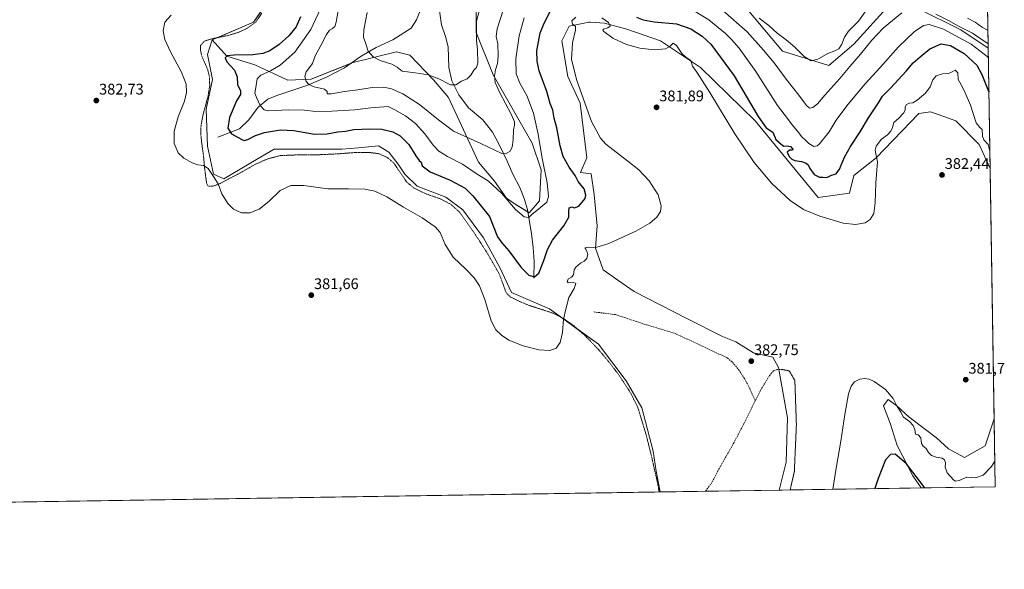
# Model space of a CAD drawing. Units: metres. Extents: x 607986 to 611457, y 4694568 to 4696935.
# Drawn here: x 610815 to 611457, y 4694568 to 4694926 of the extents above; entities that cross this region are included whole.
import ezdxf
from ezdxf.enums import TextEntityAlignment as Align

# ---------------------------------------------------------------- set-up
doc = ezdxf.new("R2010")
doc.units = ezdxf.units.M
doc.header["$MEASUREMENT"] = 0
for name, pattern in [('TRAZOS', [0.75, 0.5, -0.25]), ('TRAZOS2', [0.375, 0.25, -0.125]), ('TRAZOSX2', [1.5, 1, -0.5])]:
    doc.linetypes.add(name, pattern=pattern)
for name, color, linetype, lineweight in [('Alambrada', 19, 'TRAZOS', 0), ('Carátula', 7, 'Continuous', 5), ('Comarca CxS', 133, 'Continuous', 0), ('Comunidad Autónoma CxS', 142, 'Continuous', 0), ('Corriente natural lineal', 142, 'Continuous', 13), ('Cultivos herbáceos CxS', 92, 'Continuous', 0), ('Curva de nivel maestra', 36, 'Continuous', 30), ('Curva de nivel normal', 36, 'Continuous', 0), ('Matorral', 135, 'Continuous', 0), ('Matorral CxS', 135, 'Continuous', 0), ('Municipio CxS', 142, 'Continuous', 0), ('Provincia CxS', 1, 'Continuous', 0), ('Punto de cota en terreno', 7, 'Continuous', 0), ('Rótulo de punto de cota en terreno', 19, 'Continuous', 0), ('Senda', 19, 'TRAZOSX2', 0), ('Senda virtual', 19, 'TRAZOS2', 0)]:
    doc.layers.add(name, color=color, linetype=linetype, lineweight=lineweight)
doc.styles.add('Arial', font='txt', dxfattribs={"height": 0.2})

# ---------------------------------------------------------------- blocks, each defined once
blk = doc.blocks.new('*U152')
at = {"layer": 'Matorral CxS', "color": 135, "linetype": 'Continuous', "lineweight": 0}
for points in [[(611286.77, 4694935.97, 359.99), (611312.33, 4694905.76, 361.85), (611342.53, 4694896.47, 361.48), (611358.8, 4694910.41, 362.41), (611382.03, 4694935.96, 362.03), (611400.62, 4694933.64, 365.77), (611428.5, 4694919.7, 365.95), (611446.48, 4694907.71, 366.32), (611447.73, 4694829.34, 380.59), (611440.62, 4694845, 381.13), (611425.22, 4694860.4, 382.34), (611417.47, 4694863.14, 381.68), (611408.86, 4694866.18, 381.39), (611401.17, 4694865.22, 381.06), (611373.26, 4694836.34, 379.75), (611358.83, 4694824.79, 377.76), (611355.94, 4694813.24, 377.8), (611335.56, 4694810.51, 377.96), (611294.47, 4694860.27, 375.96), (611258.76, 4694895.06, 379.45), (611232.78, 4694912.39, 379.22), (611210.65, 4694920.09, 378.34), (611196.21, 4694923.94, 380.41), (611186.97, 4694924.64, 380.34), (611186.59, 4694924.67, 380.33), (611186.27, 4694924.6, 380.32), (611186.02, 4694924.55, 380.32), (611181.91, 4694923.74, 380.21), (611173.12, 4694922.02, 379.73), (611168.31, 4694912.39, 379.53), (611172.16, 4694889.29, 379.73), (611180.22, 4694871.89, 379.76), (611184.67, 4694836.34, 378.23), (611180.59, 4694826.73, 376.15), (611187.55, 4694825.75, 376.98), (611189.48, 4694812.28, 375.91), (611191.4, 4694792.06, 378.63), (611190.37, 4694777.44, 379.95), (611195.25, 4694763.18, 380.79), (611204.94, 4694756.58, 381.45), (611215.52, 4694749.22, 382.13), (611249.94, 4694731.48, 382.27), (611273.19, 4694719.86, 382.25), (611281.91, 4694716.38, 382.22), (611293.39, 4694709.27, 382.24), (611305.9, 4694706.38, 382.1), (611309.75, 4694699.64, 382.12), (611315.52, 4694666.91, 381.9), (611314.56, 4694638.03, 382.01), (611310.14, 4694619.78, 382.16), (611232.58, 4694618.56, 382.53), (611229.89, 4694632.02, 382.45), (611227.88, 4694645.15, 382.44), (611220.57, 4694673.38, 382.22), (611210.34, 4694690.9, 382.12), (611192.36, 4694714.81, 381.61), (611160.35, 4694737.79, 378.79), (611135.59, 4694748.5, 377.87), (611127.89, 4694764.87, 378.13), (611117.31, 4694784.12, 377.7), (611103.84, 4694802.41, 378.25), (611092.78, 4694810.73, 378.23), (611074.01, 4694817.81, 378.7), (611065.9, 4694825.65, 378.05), (611061.67, 4694832.16, 379.26), (611055.57, 4694840, 378.57), (611048.7, 4694844.06, 377.96), (611035.75, 4694842.87, 378.02), (611024.94, 4694841.88, 378.02), (610997.99, 4694841.88, 377.89), (610980.67, 4694841.88, 378.28), (610970.39, 4694835.83, 378.17), (610947.96, 4694822.63, 379.2), (610941.22, 4694825.52, 379.73), (610937.37, 4694843.81, 378.24), (610936.41, 4694867.87, 378.73), (610940.63, 4694887.25, 378.23), (610937.37, 4694903.49, 377.11), (610940.26, 4694913.12, 377.98), (610949.88, 4694902.53, 375.11), (610968.17, 4694896.75, 372.14), (610989.65, 4694886.81, 366.37), (611004.96, 4694887.55, 364.43), (611031.44, 4694898.07, 361.28), (611060.54, 4694905.41, 358.7), (611069.19, 4694903.11, 358.57), (611084.6, 4694887.12, 360.22), (611094.36, 4694875.52, 361.14), (611113.94, 4694833.51, 367.94), (611124.34, 4694821.07, 369.12), (611132.25, 4694809.98, 369.79), (611137.85, 4694806.02, 369.48), (611147.14, 4694800.48, 369.5), (611153.87, 4694808.19, 369.28), (611154.84, 4694828.4, 368.87), (611149.06, 4694845.73, 367.8), (611123.53, 4694890.4, 364.29), (611112.5, 4694917.93, 359.77), (611112.5, 4694949.7, 357.7), (611114.43, 4694972.8, 356.59), (611116.35, 4694990.13, 352.72), (611127.9, 4695005.53, 350.08), (611150.03, 4695005.53, 350.24), (611161.57, 4695004.57, 350.87), (611180.82, 4695001.68, 353.26), (611195.25, 4694993.98, 354.93), (611213.53, 4694988.2, 354.63), (611240.31, 4694975.46, 357.32), (611251.93, 4694959.2, 361.37), (611286.77, 4694935.97, 359.99)], [(611420.41, 4694646.7, 380.73), (611430.99, 4694640.92, 380.89), (611444.46, 4694648.62, 380.85), (611450.33, 4694666.24, 381.05), (611451.04, 4694621.99, 378.31), (611402.69, 4694621.23, 373.97), (611397.29, 4694628.99, 374.19), (611387.11, 4694648.89, 375.74), (611382.62, 4694662.63, 377.35), (611378.07, 4694674.61, 378.64), (611379.23, 4694676.17, 379.04), (611381.18, 4694678.77, 379.71), (611386.73, 4694674.61, 379.99), (611394.91, 4694667.36, 380.13), (611405.43, 4694659.29, 380.4), (611412.64, 4694653.78, 380.57), (611420.41, 4694646.7, 380.73)]]:
    blk.add_polyline3d(points, close=True, dxfattribs=at)
blk = doc.blocks.new('*U155')
at = {"layer": 'Cultivos herbáceos CxS', "color": 92, "linetype": 'Continuous', "lineweight": 0}
blk.add_polyline3d([(610978.75, 4694941.03, 379.08), (610967.2, 4694924.67, 379.57), (610940.26, 4694913.12, 377.98), (610937.37, 4694903.49, 377.11), (610940.63, 4694887.25, 378.23), (610936.41, 4694867.87, 378.73), (610937.37, 4694843.81, 378.24), (610941.22, 4694825.52, 379.73), (610947.96, 4694822.63, 379.2), (610970.39, 4694835.83, 378.17), (610980.67, 4694841.88, 378.28), (610997.99, 4694841.88, 377.89), (611024.94, 4694841.88, 378.02), (611035.75, 4694842.87, 378.02), (611048.7, 4694844.06, 377.96), (611055.57, 4694840, 378.57), (611061.67, 4694832.16, 379.26), (611065.9, 4694825.65, 378.05), (611074.01, 4694817.81, 378.7), (611092.78, 4694810.73, 378.23), (611103.84, 4694802.41, 378.25), (611117.31, 4694784.12, 377.7), (611127.89, 4694764.87, 378.13), (611135.59, 4694748.5, 377.87), (611160.35, 4694737.79, 378.79), (611192.36, 4694714.81, 381.61), (611210.34, 4694690.9, 382.12), (611220.57, 4694673.38, 382.22), (611227.88, 4694645.15, 382.44), (611229.89, 4694632.02, 382.45), (611232.58, 4694618.56, 382.53), (608021.68, 4694568.18, 372.13)], dxfattribs=at)
blk.add_polyline3d([(611294.47, 4694860.27, 375.96), (611335.56, 4694810.51, 377.96), (611355.94, 4694813.24, 377.8), (611358.83, 4694824.79, 377.76), (611373.26, 4694836.34, 379.75), (611401.17, 4694865.22, 381.06), (611408.86, 4694866.18, 381.39), (611417.47, 4694863.14, 381.68), (611425.22, 4694860.4, 382.34), (611440.62, 4694845, 381.13), (611447.73, 4694829.34, 380.59), (611450.33, 4694666.24, 381.05), (611444.46, 4694648.62, 380.85), (611430.99, 4694640.92, 380.89), (611420.41, 4694646.7, 380.73), (611412.64, 4694653.78, 380.57), (611405.43, 4694659.29, 380.4), (611394.91, 4694667.36, 380.13), (611386.73, 4694674.61, 379.99), (611381.18, 4694678.77, 379.71), (611379.23, 4694676.17, 379.04), (611378.07, 4694674.61, 378.64), (611382.62, 4694662.63, 377.35), (611387.11, 4694648.89, 375.74), (611397.29, 4694628.99, 374.19), (611402.69, 4694621.23, 373.97), (611310.14, 4694619.78, 382.16), (611314.56, 4694638.03, 382.01), (611315.52, 4694666.91, 381.9), (611309.75, 4694699.64, 382.12), (611305.9, 4694706.38, 382.1), (611293.39, 4694709.27, 382.24), (611281.91, 4694716.38, 382.22), (611273.19, 4694719.86, 382.25), (611249.94, 4694731.48, 382.27), (611215.52, 4694749.22, 382.13), (611204.94, 4694756.58, 381.45), (611195.25, 4694763.18, 380.79), (611190.37, 4694777.44, 379.95), (611191.4, 4694792.06, 378.63), (611189.48, 4694812.28, 375.91), (611187.55, 4694825.75, 376.98), (611180.59, 4694826.73, 376.15), (611184.67, 4694836.34, 378.23), (611180.22, 4694871.89, 379.76), (611172.16, 4694889.29, 379.73), (611168.31, 4694912.39, 379.53), (611173.12, 4694922.02, 379.73), (611181.91, 4694923.74, 380.21), (611186.02, 4694924.55, 380.32), (611186.27, 4694924.6, 380.32), (611186.59, 4694924.67, 380.33), (611186.97, 4694924.64, 380.34), (611196.21, 4694923.94, 380.41), (611210.65, 4694920.09, 378.34), (611232.78, 4694912.39, 379.22), (611258.76, 4694895.06, 379.45), (611294.47, 4694860.27, 375.96)], close=True, dxfattribs=at)
blk = doc.blocks.new('*U164')
at = {"layer": 'Curva de nivel normal', "color": 36, "linetype": 'Continuous', "lineweight": 0}
for points in [[(610913.68, 4694929.3, 380), (610909.53, 4694924.74, 380), (610908.4, 4694919.02, 380), (610909.45, 4694913.41, 380), (610913.17, 4694905.25, 380), (610920.37, 4694892.15, 380), (610923.25, 4694884.36, 380), (610923.52, 4694878.8, 380), (610922.16, 4694873.28, 380), (610918.09, 4694863.02, 380), (610915.45, 4694853.71, 380), (610915.47, 4694845.49, 380), (610918.14, 4694839.48, 380), (610921.9, 4694836.02, 380), (610927.26, 4694832.99, 380), (610931.06, 4694831.59, 380), (610934.68, 4694831.2, 380), (610937.69, 4694829.37, 380), (610941.09, 4694824.12, 380), (610944.12, 4694819.24, 380), (610946.64, 4694812.87, 380), (610950.52, 4694806.4, 380), (610954.29, 4694802.76, 380), (610959.34, 4694800.53, 380), (610964.98, 4694800.52, 380), (610970.91, 4694802.9, 380), (610977.24, 4694807.91, 380), (610984.72, 4694814.88, 380), (610991.65, 4694818.13, 380), (611000.02, 4694818.14, 380), (611015.68, 4694816.13, 380), (611029.22, 4694816.07, 380), (611039.84, 4694815.86, 380), (611046.41, 4694814.47, 380), (611054.27, 4694810.9, 380), (611065.12, 4694804.16, 380), (611077.34, 4694797.24, 380), (611085.83, 4694791.2, 380), (611088.9, 4694787.69, 380), (611092.29, 4694779.73, 380), (611097.4, 4694771.53, 380), (611105.92, 4694763.42, 380), (611111.11, 4694758.08, 380), (611114.55, 4694752.84, 380), (611118.14, 4694743.95, 380), (611122.34, 4694730.07, 380), (611125.22, 4694724.25, 380), (611128.9, 4694720.66, 380), (611133.88, 4694717.41, 380), (611143.03, 4694713.81, 380), (611153.3, 4694711.24, 380), (611160.42, 4694710.76, 380), (611164.67, 4694712.17, 380), (611167.31, 4694716.03, 380), (611168.69, 4694722.39, 380), (611169.33, 4694731.05, 380), (611170.87, 4694737.74, 380), (611173.02, 4694745.28, 380), (611176.42, 4694751.2, 380), (611177.58, 4694754.35, 380), (611176, 4694755.12, 380), (611172.52, 4694754.88, 380), (611171.73, 4694755.83, 380), (611172.8, 4694757.46, 380), (611174.74, 4694758.45, 380), (611176.01, 4694760.13, 380), (611176.37, 4694763.19, 380), (611177.46, 4694765.09, 380), (611180.57, 4694767.64, 380), (611182.9, 4694768.83, 380), (611184.7, 4694770.7, 380), (611185.36, 4694773.41, 380), (611184.59, 4694775.24, 380), (611183.93, 4694776.72, 380), (611183.43, 4694777.68, 380), (611185.51, 4694778.15, 380), (611190.52, 4694777.77, 380), (611199.01, 4694780.37, 380), (611216.68, 4694788.54, 380), (611225.82, 4694793.69, 380), (611230.27, 4694797.63, 380), (611232.62, 4694801.2, 380), (611233.14, 4694805.01, 380), (611231.16, 4694812.12, 380), (611225.28, 4694821.24, 380), (611218.66, 4694828.38, 380), (611211.4, 4694834.16, 380), (611197.14, 4694845.16, 380), (611193.56, 4694849, 380), (611187.79, 4694859.89, 380), (611178.08, 4694886.68, 380), (611174.58, 4694900.28, 380), (611175.25, 4694911.18, 380), (611177.33, 4694919.34, 380), (611177.21, 4694921.77, 380), (611175.21, 4694923.37, 380), (611174.78, 4694925.61, 380), (611177.54, 4694927.88, 380)], [(611194.43, 4694927.56, 380), (611198.87, 4694924.47, 380), (611199.76, 4694921.99, 380), (611198.42, 4694920.87, 380), (611195.52, 4694920.11, 380), (611195.06, 4694919.4, 380), (611195.75, 4694918.61, 380), (611201.71, 4694914.18, 380), (611210.62, 4694910.12, 380), (611219.23, 4694907.77, 380), (611228.57, 4694906.72, 380), (611235.9, 4694907.37, 380), (611238.9, 4694909.04, 380), (611240.9, 4694911, 380), (611243.23, 4694909.46, 380), (611246.57, 4694904.32, 380), (611249.3, 4694901.8, 380), (611252.53, 4694899.65, 380), (611253.53, 4694896.09, 380), (611256.41, 4694892.15, 380), (611264.94, 4694878.77, 380), (611281.08, 4694851.99, 380), (611293.8, 4694833.2, 380), (611305.3, 4694819.53, 380), (611317.34, 4694808.4, 380), (611326, 4694802.58, 380), (611336.57, 4694798.19, 380), (611351.85, 4694793.76, 380), (611359.94, 4694792.74, 380), (611366.14, 4694793.82, 380), (611369.52, 4694796.02, 380), (611371.74, 4694800.02, 380), (611372.74, 4694807.01, 380), (611373.2, 4694819.97, 380), (611374.29, 4694833.55, 380), (611373.19, 4694838.78, 380), (611372.68, 4694841.31, 380), (611373.26, 4694843.8, 380), (611376.9, 4694848.48, 380), (611380.69, 4694851.33, 380), (611382.98, 4694853.69, 380), (611384.06, 4694856.02, 380), (611384.97, 4694859.36, 380), (611388.16, 4694862.02, 380), (611391.26, 4694865.26, 380), (611392.15, 4694867.28, 380), (611392.18, 4694869.49, 380), (611393.13, 4694871, 380), (611395.12, 4694871.79, 380), (611397.17, 4694871.99, 380), (611400.11, 4694873.82, 380), (611402.83, 4694876.32, 380), (611405.43, 4694878.31, 380), (611408.51, 4694882.55, 380), (611410.3, 4694887.16, 380), (611412.42, 4694889.63, 380), (611416.5, 4694891.01, 380), (611420.42, 4694891.2, 380), (611422.57, 4694892, 380), (611424.86, 4694893.41, 380), (611426.59, 4694891.62, 380), (611426.92, 4694887.4, 380), (611429.74, 4694882.35, 380), (611431.44, 4694878.64, 380), (611434.86, 4694870.52, 380), (611438.56, 4694859.16, 380), (611440.92, 4694855.96, 380), (611442.56, 4694854.71, 380), (611442.62, 4694850.44, 380), (611443.52, 4694848.03, 380), (611446.47, 4694845, 380), (611447.55, 4694840.67, 380)], [(611450.78, 4694638.59, 380), (611448.58, 4694635.08, 380), (611443.16, 4694629.5, 380), (611438.18, 4694627.8, 380), (611432.39, 4694628.13, 380), (611427.39, 4694625.96, 380), (611425.15, 4694625.65, 380), (611423.93, 4694626.34, 380), (611419.55, 4694631.02, 380), (611418.32, 4694634.82, 380), (611418.48, 4694637.57, 380), (611417.84, 4694639.52, 380), (611416.29, 4694640.55, 380), (611412.57, 4694641.19, 380), (611409.52, 4694642.32, 380), (611407.46, 4694644.26, 380), (611406.05, 4694646.85, 380), (611403.89, 4694648.4, 380), (611402.84, 4694650.23, 380), (611402.52, 4694653.79, 380), (611400.84, 4694655.71, 380), (611398.96, 4694656.17, 380), (611398.57, 4694659.23, 380), (611397.57, 4694661.8, 380), (611395.14, 4694664.46, 380), (611391.26, 4694667.39, 380), (611389.42, 4694670.55, 380), (611387.13, 4694674.26, 380), (611384.4, 4694679.53, 380), (611379.44, 4694685.22, 380), (611372.12, 4694690.57, 380), (611368.74, 4694692.16, 380), (611365.92, 4694692.58, 380), (611362.74, 4694692.14, 380), (611359.23, 4694690.29, 380), (611357, 4694687.58, 380), (611355.29, 4694682.43, 380), (611352.95, 4694669.13, 380), (611350.37, 4694651.7, 380), (611347.17, 4694634.03, 380), (611345.06, 4694620.33, 380)]]:
    blk.add_polyline3d(points, dxfattribs=at)
blk = doc.blocks.new('*U167')
at = {"layer": 'Curva de nivel normal', "color": 36, "linetype": 'Continuous', "lineweight": 0}
for points in [[(611446.44, 4694910.48, 365), (611436.11, 4694917.4, 365), (611427.12, 4694922.03, 365), (611420.52, 4694925.63, 365), (611412.16, 4694929.94, 365)], [(611390, 4694930.68, 365), (611377.94, 4694920.73, 365), (611370.44, 4694912.94, 365), (611363.05, 4694903.71, 365), (611356.23, 4694895.84, 365), (611349.67, 4694887.93, 365), (611339.97, 4694877.14, 365), (611334.99, 4694871.38, 365), (611331.99, 4694869, 365), (611329.88, 4694868.67, 365), (611327.92, 4694870.38, 365), (611322.98, 4694877.1, 365), (611314.65, 4694887.44, 365), (611306.73, 4694898.19, 365), (611299.88, 4694906.34, 365), (611289.16, 4694918.43, 365), (611273.28, 4694932.36, 365)], [(611130.22, 4694933.07, 365), (611126.15, 4694920.22, 365), (611125.55, 4694915.39, 365), (611126.58, 4694910.62, 365), (611126.87, 4694902.67, 365), (611126.36, 4694897.66, 365), (611125.09, 4694893.57, 365), (611124.5, 4694889.62, 365), (611124.88, 4694885.42, 365), (611127.87, 4694878.66, 365), (611135.34, 4694864.7, 365), (611137.44, 4694859.71, 365), (611137.46, 4694857.65, 365), (611136.83, 4694854.5, 365), (611136.61, 4694848.07, 365), (611135.99, 4694843.24, 365), (611134.43, 4694840.33, 365), (611131.71, 4694838.87, 365), (611129.2, 4694839.14, 365), (611115.5, 4694845.54, 365), (611097.8, 4694853.59, 365), (611087.89, 4694861.01, 365), (611075.57, 4694871.03, 365), (611064.59, 4694878.04, 365), (611057.35, 4694881.26, 365), (611052.22, 4694882.29, 365), (611044.57, 4694882.08, 365), (611035.23, 4694880.57, 365), (611026.53, 4694879.45, 365), (611018.06, 4694877.87, 365), (611015.23, 4694877.98, 365), (611015.39, 4694879.53, 365), (611013.53, 4694880.89, 365), (611006.9, 4694882.52, 365), (611003.29, 4694883.95, 365), (611001.68, 4694886.05, 365), (611000.64, 4694889.31, 365), (611001.65, 4694892.24, 365), (611005.85, 4694897.69, 365), (611007.46, 4694902.79, 365), (611011.22, 4694909.52, 365), (611014.88, 4694916.69, 365), (611016.8, 4694919.48, 365), (611018.76, 4694920.54, 365), (611020.2, 4694921.82, 365), (611021.21, 4694924.69, 365), (611022.56, 4694932.02, 365)]]:
    blk.add_polyline3d(points, dxfattribs=at)
blk = doc.blocks.new('*U169')
at = {"layer": 'Curva de nivel maestra', "color": 36, "linetype": 'Continuous', "lineweight": 30}
for points in [[(610997.96, 4694928.02, 375), (610995.06, 4694921.69, 375), (610990.24, 4694915.69, 375), (610983.92, 4694910.02, 375), (610978, 4694906.08, 375), (610973.26, 4694904.15, 375), (610966.87, 4694903.34, 375), (610954.71, 4694903.08, 375), (610950.1, 4694902.62, 375), (610948.78, 4694901.52, 375), (610949.96, 4694898.81, 375), (610954.82, 4694893.27, 375), (610956.54, 4694889.08, 375), (610956.92, 4694884, 375), (610958.84, 4694880.02, 375), (610958.8, 4694877.61, 375), (610956.2, 4694873.3, 375), (610951.52, 4694862.55, 375), (610950.55, 4694855.66, 375), (610952.96, 4694852, 375), (610959.7, 4694848.16, 375), (610961.24, 4694847.66, 375), (610963.58, 4694848.16, 375), (610968.58, 4694850.89, 375), (610974.46, 4694852.75, 375), (610984.92, 4694854.51, 375), (610993.67, 4694854.02, 375), (611007.07, 4694851.78, 375), (611015.36, 4694851.88, 375), (611022.27, 4694853.13, 375), (611027.24, 4694853.71, 375), (611032.72, 4694854.81, 375), (611037.82, 4694854.86, 375), (611043.22, 4694855.25, 375), (611050.86, 4694854.88, 375), (611058.15, 4694853.25, 375), (611062.86, 4694850.58, 375), (611068.5, 4694844.96, 375), (611073.13, 4694837.59, 375), (611075.37, 4694834.5, 375), (611076.6, 4694833.39, 375), (611077.24, 4694831.03, 375), (611082.53, 4694827.09, 375), (611095.46, 4694821.65, 375), (611105.39, 4694816.41, 375), (611110.35, 4694811.54, 375), (611121.22, 4694798.01, 375), (611126.46, 4694784.69, 375), (611129.22, 4694780.86, 375), (611133.88, 4694775.74, 375), (611141.87, 4694764.77, 375), (611146.81, 4694759.92, 375), (611150.54, 4694758.81, 375), (611153.26, 4694761.11, 375), (611156.65, 4694769.33, 375), (611158.92, 4694776.56, 375), (611162.23, 4694782.53, 375), (611169.68, 4694791.95, 375), (611173.01, 4694797.58, 375), (611172.92, 4694801.3, 375), (611173.21, 4694803.64, 375), (611174.84, 4694804.35, 375), (611176.67, 4694803.68, 375), (611179.49, 4694804.79, 375), (611183.6, 4694809.86, 375), (611184.02, 4694811.98, 375), (611182.94, 4694816.09, 375), (611179.06, 4694820.85, 375), (611176.98, 4694824.77, 375), (611173.14, 4694830.26, 375), (611169.26, 4694837.05, 375), (611167.22, 4694843.99, 375), (611165.04, 4694855.77, 375), (611163.24, 4694862.03, 375), (611162.51, 4694867.3, 375), (611160.74, 4694871.76, 375), (611158.46, 4694879.52, 375), (611153.49, 4694892.85, 375), (611152.19, 4694899.32, 375), (611152.06, 4694905.94, 375), (611154.29, 4694917.78, 375), (611156.94, 4694924.36, 375), (611161.08, 4694932.46, 375)], [(611217.06, 4694927.81, 375), (611221.34, 4694926.11, 375), (611228.51, 4694924.97, 375), (611243.09, 4694923.54, 375), (611252.39, 4694920.35, 375), (611259.76, 4694915.62, 375), (611265.54, 4694910.35, 375), (611280.84, 4694889.67, 375), (611296.47, 4694863.26, 375), (611301.68, 4694855.81, 375), (611305.96, 4694853.04, 375), (611307.94, 4694848.2, 375), (611311.32, 4694845.06, 375), (611313.1, 4694843.89, 375), (611315.36, 4694843.98, 375), (611317.46, 4694843.59, 375), (611319.1, 4694841.96, 375), (611318.82, 4694841.22, 375), (611316.74, 4694841.22, 375), (611315.33, 4694839.88, 375), (611316.7, 4694837.16, 375), (611318.26, 4694835.38, 375), (611320.36, 4694834.55, 375), (611324.55, 4694833.96, 375), (611327.63, 4694832.82, 375), (611328.94, 4694831.62, 375), (611330.05, 4694829.25, 375), (611332.97, 4694825.47, 375), (611336.39, 4694823.76, 375), (611338.86, 4694823.66, 375), (611341.14, 4694823.42, 375), (611344.3, 4694824.87, 375), (611347.17, 4694825.94, 375), (611349.4, 4694828.97, 375), (611352.73, 4694836.63, 375), (611356.58, 4694843.54, 375), (611362.95, 4694853.16, 375), (611368.41, 4694862.36, 375), (611374.81, 4694872.12, 375), (611377.45, 4694876.4, 375), (611382.65, 4694881.62, 375), (611392.92, 4694892.77, 375), (611397.38, 4694898.22, 375), (611402.01, 4694902.12, 375), (611408.44, 4694907.28, 375), (611415.8, 4694910.46, 375), (611421.82, 4694909.44, 375), (611430.83, 4694904.19, 375), (611439.06, 4694896.55, 375), (611442.36, 4694890.48, 375), (611446.63, 4694879.69, 375), (611446.94, 4694878.98, 375)], [(611405.05, 4694621.27, 375), (611403.74, 4694623.09, 375), (611392.86, 4694637.19, 375), (611385.76, 4694643.11, 375), (611382.62, 4694643.05, 375), (611379.37, 4694639.52, 375), (611374.63, 4694627.33, 375), (611372.44, 4694620.76, 375)]]:
    blk.add_polyline3d(points, dxfattribs=at)
blk = doc.blocks.new('5PATER')
at = {"layer": 'Carátula', "linetype": 'Continuous', "lineweight": 5}
h = blk.add_hatch(color=250, dxfattribs=at)
edge = h.paths.add_edge_path()
edge.add_ellipse((0, 0.01), major_axis=(-1.33, -1.34), ratio=0.999422, start_angle=0, end_angle=360)
blk = doc.blocks.new('*U170')
at = {"layer": 'Alambrada', "color": 19, "linetype": 'TRAZOS', "lineweight": 0}
blk.add_polyline3d([(611231.78, 4694618.55, 382.73), (611230.98, 4694623.47, 382.68), (611226.96, 4694641.28, 382.58), (611223.42, 4694655.53, 382.48), (611217.78, 4694674.01, 382.38), (611212.8, 4694683.76, 382.36), (611205.33, 4694695.1, 382.16), (611198.44, 4694704.08, 381.95), (611192.16, 4694711.44, 381.69), (611184.3, 4694719.57, 381.34), (611176.37, 4694726.76, 380.76), (611169.92, 4694731.3, 380.18), (611162.71, 4694734.98, 379.3), (611155.17, 4694737.51, 378.41), (611146.96, 4694740.12, 377.94), (611140.82, 4694742.67, 378.2), (611134.71, 4694745.63, 378.75), (611132.01, 4694748.44, 378.99), (611127.72, 4694760.19, 378.92), (611120.12, 4694773.44, 380.7), (611116.67, 4694779.01, 378.89), (611112.03, 4694786.14, 378.76), (611101.8, 4694800.71, 379.29), (611096.1, 4694805.89, 378.95), (611089.11, 4694809.53, 379.02), (611079.37, 4694812.96, 379.18), (611071.89, 4694816.6, 379.19), (611067.19, 4694820.47, 379.05), (611058.72, 4694832.9, 380.15), (611054.48, 4694836.53, 379.64), (611049.01, 4694838.94, 379.14), (611043.44, 4694839.69, 379.1), (611034.37, 4694839.8, 379.11), (611022.01, 4694838.83, 378.87), (611008.37, 4694838.2, 381.17), (610996.46, 4694838.21, 379), (610984.57, 4694837.69, 380.76), (610976.14, 4694835.46, 378.98), (610967.87, 4694831.74, 378.56), (610958.62, 4694826.43, 378.47), (610952.37, 4694823.18, 379), (610945.58, 4694819.53, 379.94), (610940.8, 4694817.75, 380.44), (610937.66, 4694817.75, 380.71), (610936.75, 4694819.44, 380.71), (610936.02, 4694824.5, 380.49), (610935.3, 4694830.43, 380.13), (610934.6, 4694838.21, 379.38), (610933.53, 4694845.71, 378.42), (610932.98, 4694851.12, 378.38), (610933.03, 4694856.85, 378.5), (610934.21, 4694863.71, 378.78), (610937.67, 4694876.69, 379.16), (610938.71, 4694883.25, 379.37), (610938.59, 4694888.64, 378.76), (610937.41, 4694893.72, 378.59), (610933.73, 4694902.12, 378.46), (610932.64, 4694906.48, 378.28), (610932.8, 4694909.44, 378.26), (610935.21, 4694912.3, 378.29), (610940.96, 4694914.01, 378.54), (610950.07, 4694915.85, 381.4), (610957.21, 4694917.94, 379.41), (610963.17, 4694920.64, 379.83), (610968.69, 4694924.67, 379.6), (610972.71, 4694930.44, 379.7)], dxfattribs=at)
blk.add_polyline3d([(611231.78, 4694618.55, 382.73), (611230.98, 4694623.47, 382.68), (611226.96, 4694641.28, 382.58), (611223.42, 4694655.53, 382.48), (611217.78, 4694674.01, 382.38), (611212.8, 4694683.76, 382.36), (611205.33, 4694695.1, 382.16), (611198.44, 4694704.08, 381.95), (611192.16, 4694711.44, 381.69), (611184.3, 4694719.57, 381.34), (611176.37, 4694726.76, 380.76), (611169.92, 4694731.3, 380.18), (611162.71, 4694734.98, 379.3), (611155.17, 4694737.51, 378.41), (611146.96, 4694740.12, 377.94), (611140.82, 4694742.67, 378.2), (611134.71, 4694745.63, 378.75), (611132.01, 4694748.44, 378.99), (611127.72, 4694760.19, 378.92), (611120.12, 4694773.44, 380.7), (611116.67, 4694779.01, 378.89), (611112.03, 4694786.14, 378.76), (611101.8, 4694800.71, 379.29), (611096.1, 4694805.89, 378.95), (611089.11, 4694809.53, 379.02), (611079.37, 4694812.96, 379.18), (611071.89, 4694816.6, 379.19), (611067.19, 4694820.47, 379.05), (611058.72, 4694832.9, 380.15), (611054.48, 4694836.53, 379.64), (611049.01, 4694838.94, 379.14), (611043.44, 4694839.69, 379.1), (611034.37, 4694839.8, 379.11), (611022.01, 4694838.83, 378.87), (611008.37, 4694838.2, 381.17), (610996.46, 4694838.21, 379), (610984.57, 4694837.69, 380.76), (610976.14, 4694835.46, 378.98), (610967.87, 4694831.74, 378.56), (610958.62, 4694826.43, 378.47), (610952.37, 4694823.18, 379), (610945.58, 4694819.53, 379.94), (610940.8, 4694817.75, 380.44), (610937.66, 4694817.75, 380.71), (610936.75, 4694819.44, 380.71), (610936.02, 4694824.5, 380.49), (610935.3, 4694830.43, 380.13), (610934.6, 4694838.21, 379.38), (610933.53, 4694845.71, 378.42), (610932.98, 4694851.12, 378.38), (610933.03, 4694856.85, 378.5), (610934.21, 4694863.71, 378.78), (610937.67, 4694876.69, 379.16), (610938.71, 4694883.25, 379.37), (610938.59, 4694888.64, 378.76), (610937.41, 4694893.72, 378.59), (610933.73, 4694902.12, 378.46), (610932.64, 4694906.48, 378.28), (610932.8, 4694909.44, 378.26), (610935.21, 4694912.3, 378.29), (610940.96, 4694914.01, 378.54), (610950.07, 4694915.85, 381.4), (610957.21, 4694917.94, 379.41), (610963.17, 4694920.64, 379.83), (610968.69, 4694924.67, 379.6), (610972.71, 4694930.44, 379.7)], dxfattribs=at)

msp = doc.modelspace()

# ---------------------------------------------------------------- linework, layer by layer
at = {"layer": 'Comarca CxS', "color": 133, "linetype": 'Continuous', "lineweight": 0}
msp.add_polyline3d([(611451.04, 4694621.99, 378.31), (608021.68, 4694568.18, 372.13), (607985.94, 4696881.36, 380.2), (611414.16, 4696935.17, 355.24), (611451.04, 4694621.99, 378.31)], close=True, dxfattribs=at)
msp.add_polyline3d([(611451.04, 4694621.99, 378.31), (608021.68, 4694568.18, 372.13), (607985.94, 4696881.36, 380.2), (611414.16, 4696935.17, 355.24), (611451.04, 4694621.99, 378.31)], close=True, dxfattribs=at)
at = {"layer": 'Comunidad Autónoma CxS', "color": 142, "linetype": 'Continuous', "lineweight": 0}
msp.add_polyline3d([(611451.04, 4694621.99, 378.31), (608021.68, 4694568.18, 372.13), (607985.94, 4696881.36, 380.2), (611351.08, 4696934.18, 365.43), (611414.16, 4696935.17, 355.24), (611417.5, 4696725.48, 353.8), (611451.04, 4694621.99, 378.31)], close=True, dxfattribs=at)
msp.add_polyline3d([(611451.04, 4694621.99, 378.31), (608021.68, 4694568.18, 372.13), (607985.94, 4696881.36, 380.2), (611351.08, 4696934.18, 365.43), (611414.16, 4696935.17, 355.24), (611417.5, 4696725.48, 353.8), (611451.04, 4694621.99, 378.31)], close=True, dxfattribs=at)
at = {"layer": 'Corriente natural lineal', "color": 142, "linetype": 'Continuous', "lineweight": 13}
for points in [[(610944.09, 4694849.8, 376.4), (610958.04, 4694855.11, 373.72), (610964.17, 4694860.99, 372.06), (610970.24, 4694869.25, 370.16), (610976.69, 4694874.47, 368.57), (610982.4, 4694876.94, 367.67), (611002.12, 4694883.44, 364.99), (611014.97, 4694888.86, 363.32), (611026.59, 4694894.8, 361.93), (611037.54, 4694902.42, 360.53), (611047.36, 4694908.14, 359.38), (611058.19, 4694913.07, 358.19), (611070.18, 4694920.73, 356.79), (611073.6, 4694926.14, 356.33), (611076.8, 4694934.19, 355.33), (611084.3, 4694946.1, 354.24)], [(611150.16, 4694757.78, 375.05), (611150.32, 4694768.79, 373.53), (611149.75, 4694777.85, 372.6), (611148.66, 4694786.83, 371.42), (611145.96, 4694802.56, 369.19), (611143.78, 4694809.78, 368.47), (611140.87, 4694816.88, 367.5), (611136.35, 4694825.7, 366.38), (611132.76, 4694834.17, 365.31), (611127.75, 4694844.55, 364.09), (611123.22, 4694852.92, 363.12), (611116.75, 4694861.07, 362.23), (611107.44, 4694868.93, 361.22), (611101.26, 4694877.39, 360.47), (611096.51, 4694886.42, 359.59), (611094.66, 4694895.14, 358.86), (611094.3, 4694908.59, 357.65), (611092.52, 4694915.41, 356.99), (611089.94, 4694922.99, 356.42), (611087.48, 4694939.99, 354.81), (611084.3, 4694946.1, 354.24)]]:
    msp.add_polyline3d(points, dxfattribs=at)
at = {"layer": 'Cultivos herbáceos CxS', "color": 92, "linetype": 'Continuous', "lineweight": 0}
for points in [[(611232.58, 4694618.56, 382.53), (611231.78, 4694618.55, 382.55), (610562.07, 4694608.04, 381.3), (610449, 4694606.27, 380.79), (610443.13, 4694606.18, 380.75), (610437.25, 4694606.08, 380.71), (610248.53, 4694603.12, 379.81), (610247.45, 4694603.11, 379.8), (610247.28, 4694603.1, 379.79), (610246.03, 4694603.08, 379.79), (609023.28, 4694583.9, 375.21), (609020.33, 4694583.85, 375.3), (609017.39, 4694583.8, 375.3), (608021.68, 4694568.18, 372.13), (608020.34, 4694654.63, 372.99), (608007.96, 4695456.34, 385.95), (608007.96, 4695456.34, 385.95), (608007.93, 4695458.31, 386.02), (608007.9, 4695460.28, 385.98), (608007.9, 4695460.3, 385.98), (608000.51, 4695938.38, 408.22)], [(610940.26, 4694913.12, 377.98), (610943.58, 4694914.54, 378.25), (610967.2, 4694924.67, 379.57), (610974.65, 4694935.23, 379.42)], [(611447.73, 4694829.34, 380.59), (611440.62, 4694845, 381.13), (611425.22, 4694860.4, 382.34), (611417.47, 4694863.14, 381.68), (611408.86, 4694866.18, 381.39), (611401.17, 4694865.22, 381.06), (611373.26, 4694836.34, 379.75), (611358.83, 4694824.79, 377.76), (611355.94, 4694813.24, 377.8), (611335.56, 4694810.51, 377.96), (611294.47, 4694860.27, 375.96), (611258.76, 4694895.06, 379.45), (611232.78, 4694912.39, 379.22), (611210.65, 4694920.09, 378.34), (611196.21, 4694923.94, 380.41), (611186.97, 4694924.64, 380.34), (611186.59, 4694924.67, 380.33), (611186.27, 4694924.6, 380.32), (611186.02, 4694924.55, 380.32), (611181.9, 4694923.74, 380.21), (611173.12, 4694922.02, 379.73), (611168.31, 4694912.39, 379.53), (611172.16, 4694889.29, 379.73), (611180.22, 4694871.89, 379.76), (611184.66, 4694836.34, 378.23), (611180.59, 4694826.73, 376.15), (611187.55, 4694825.75, 376.98), (611189.48, 4694812.28, 375.91), (611191.4, 4694792.06, 378.63), (611190.37, 4694777.44, 379.95), (611195.25, 4694763.18, 380.79), (611204.94, 4694756.58, 381.45), (611215.52, 4694749.22, 382.13), (611249.94, 4694731.48, 382.27), (611273.19, 4694719.86, 382.25), (611281.91, 4694716.38, 382.22), (611293.39, 4694709.27, 382.24), (611305.9, 4694706.38, 382.1), (611309.75, 4694699.64, 382.12), (611309.97, 4694698.39, 382.12), (611315.52, 4694666.91, 381.9), (611314.56, 4694638.03, 382.01), (611310.14, 4694619.78, 382.16)], [(611232.58, 4694618.56, 382.53), (611229.89, 4694632.02, 382.45), (611227.88, 4694645.15, 382.44), (611220.57, 4694673.38, 382.22), (611210.34, 4694690.9, 382.12), (611192.36, 4694714.81, 381.61), (611178.86, 4694724.5, 380.8), (611168.09, 4694732.23, 379.77), (611160.35, 4694737.79, 378.79), (611135.59, 4694748.5, 377.87), (611127.89, 4694764.87, 378.13), (611117.31, 4694784.12, 377.7), (611103.84, 4694802.41, 378.25), (611092.78, 4694810.73, 378.23), (611074.01, 4694817.81, 378.7), (611065.9, 4694825.65, 378.05), (611061.67, 4694832.16, 379.26), (611055.57, 4694840, 378.57), (611048.7, 4694844.06, 377.96), (611035.75, 4694842.87, 378.02), (611024.94, 4694841.88, 378.02), (610997.99, 4694841.88, 377.89), (610980.67, 4694841.88, 378.28), (610970.39, 4694835.83, 378.17), (610947.96, 4694822.63, 379.2), (610941.22, 4694825.52, 379.73), (610937.37, 4694843.81, 378.24), (610936.41, 4694867.87, 378.73), (610940.62, 4694887.25, 378.23), (610937.37, 4694903.49, 377.11), (610940.26, 4694913.12, 377.98)], [(611447.73, 4694829.34, 380.59), (611450.33, 4694666.24, 381.05)], [(611402.69, 4694621.23, 373.97), (611397.29, 4694628.99, 374.19), (611387.11, 4694648.89, 375.74), (611382.61, 4694662.63, 377.35), (611378.07, 4694674.62, 378.64), (611379.23, 4694676.17, 379.04), (611381.18, 4694678.77, 379.71), (611386.73, 4694674.62, 379.99), (611394.9, 4694667.36, 380.13), (611405.43, 4694659.29, 380.4), (611412.64, 4694653.78, 380.57), (611420.41, 4694646.7, 380.73), (611430.99, 4694640.92, 380.89), (611444.46, 4694648.62, 380.85), (611450.33, 4694666.24, 381.05)], [(611402.69, 4694621.23, 373.97), (611317.25, 4694619.89, 381.91), (611310.14, 4694619.78, 382.16)]]:
    msp.add_polyline3d(points, dxfattribs=at)
at = {"layer": 'Curva de nivel normal', "color": 36, "linetype": 'Continuous', "lineweight": 0}
for points in [[(611116.21, 4694938.36, 360), (611112.79, 4694925.32, 360), (611112.66, 4694913.19, 360), (611113.36, 4694906.44, 360), (611113.5, 4694898.1, 360), (611112.69, 4694895.15, 360), (611110.92, 4694893.44, 360), (611108.98, 4694890.07, 360), (611106.59, 4694887.83, 360), (611102.9, 4694886.19, 360), (611099.23, 4694883.8, 360), (611095.66, 4694883.86, 360), (611088.08, 4694887.73, 360), (611081.18, 4694890.34, 360), (611072.7, 4694891.72, 360), (611064.23, 4694892.63, 360), (611060.9, 4694895.24, 360), (611057.57, 4694897.24, 360), (611049.96, 4694899.66, 360), (611045.27, 4694902.04, 360), (611042.15, 4694905.69, 360), (611040.81, 4694909.99, 360), (611039.1, 4694914.9, 360), (611039.14, 4694919.66, 360), (611041.38, 4694931.02, 360)], [(611446.58, 4694901.57, 370), (611435.25, 4694910.24, 370), (611417.19, 4694920.02, 370), (611407.89, 4694923.2, 370), (611404.23, 4694922.48, 370), (611398.16, 4694918.3, 370), (611387.94, 4694908.63, 370), (611375.86, 4694895.06, 370), (611366.02, 4694884.21, 370), (611354.26, 4694870.2, 370), (611347.33, 4694860.75, 370), (611342.69, 4694853.16, 370), (611336.33, 4694845.28, 370), (611334.83, 4694844.03, 370), (611332.65, 4694843.71, 370), (611329.35, 4694845.59, 370), (611327.36, 4694847.68, 370), (611324.88, 4694850.02, 370), (611322, 4694853.69, 370), (611318.63, 4694857.69, 370), (611315.52, 4694861.82, 370), (611308.91, 4694870.36, 370), (611294.88, 4694892.46, 370), (611283.92, 4694907.79, 370), (611278.91, 4694913.39, 370), (611275.16, 4694917.35, 370), (611264.27, 4694926.23, 370), (611250.39, 4694934.66, 370)], [(611143.72, 4694927.52, 370), (611140.42, 4694915.76, 370), (611138.31, 4694900.74, 370), (611138.6, 4694891.06, 370), (611140.9, 4694884.91, 370), (611145.47, 4694876.94, 370), (611149.87, 4694865.36, 370), (611152.92, 4694851.78, 370), (611155.38, 4694837.04, 370), (611158.83, 4694819.92, 370), (611159.58, 4694811.16, 370), (611158.58, 4694807.44, 370), (611155.89, 4694805.26, 370), (611152.13, 4694802.03, 370), (611149.07, 4694799.61, 370), (611146.82, 4694797.46, 370), (611143.89, 4694797.83, 370), (611138.15, 4694802.67, 370), (611129.12, 4694812.96, 370), (611120.46, 4694821.02, 370), (611112.58, 4694826.14, 370), (611103.46, 4694832.21, 370), (611093.88, 4694837.19, 370), (611088.24, 4694840.68, 370), (611084.37, 4694844.58, 370), (611079.08, 4694851.79, 370), (611072.94, 4694858.65, 370), (611066.46, 4694863.54, 370), (611059.43, 4694867.45, 370), (611055.18, 4694869.69, 370), (611043.68, 4694868.8, 370), (611033.38, 4694867.62, 370), (611018.33, 4694866.58, 370), (611008, 4694866.51, 370), (611000.38, 4694867.28, 370), (610990.05, 4694867.47, 370), (610977.01, 4694866.89, 370), (610974.33, 4694867.57, 370), (610971.57, 4694870.3, 370), (610969.4, 4694875.08, 370), (610968.2, 4694878.36, 370), (610969.07, 4694883.43, 370), (610969.62, 4694887.69, 370), (610971.98, 4694890.12, 370), (610978.39, 4694892.91, 370), (610984.66, 4694896.57, 370), (610994.14, 4694905.11, 370), (611004.58, 4694919.86, 370), (611010.88, 4694933.33, 370)], [(611366.17, 4694931.36, 360), (611361.86, 4694925.36, 360), (611355.39, 4694918.68, 360), (611352.78, 4694914.96, 360), (611350.9, 4694910.22, 360), (611348.9, 4694907.36, 360), (611346.45, 4694906.06, 360), (611341.73, 4694904.29, 360), (611335.29, 4694900.44, 360), (611330.86, 4694899.46, 360), (611326.43, 4694902.34, 360), (611320.35, 4694908.38, 360), (611314.69, 4694913.18, 360), (611308.75, 4694917.46, 360), (611303.41, 4694922.4, 360), (611296.98, 4694927.29, 360)], [(611446.3, 4694919.13, 360), (611442.76, 4694921.23, 360), (611437.96, 4694924.73, 360), (611432.97, 4694927.36, 360)]]:
    msp.add_polyline3d(points, dxfattribs=at)
at = {"layer": 'Matorral', "color": 135, "linetype": 'Continuous', "lineweight": 0}
for points in [[(611443.65, 4695085.33, 335.63), (611446.48, 4694907.71, 366.32)], [(611240.31, 4694975.46, 357.32), (611251.92, 4694959.2, 361.37), (611286.77, 4694935.97, 359.99), (611312.33, 4694905.76, 361.85), (611342.53, 4694896.47, 361.48), (611358.8, 4694910.41, 362.41), (611382.03, 4694935.96, 362.03), (611400.62, 4694933.64, 365.77), (611428.5, 4694919.7, 365.95), (611446.48, 4694907.71, 366.32)], [(610940.26, 4694913.12, 377.98), (610949.88, 4694902.53, 375.11), (610968.16, 4694896.75, 372.14), (610989.65, 4694886.81, 366.37), (611004.96, 4694887.55, 364.43), (611031.08, 4694897.93, 361.33), (611031.44, 4694898.07, 361.28), (611060.54, 4694905.41, 358.7), (611069.19, 4694903.11, 358.57), (611084.59, 4694887.12, 360.22), (611094.36, 4694875.52, 361.14), (611113.94, 4694833.51, 367.94), (611124.34, 4694821.07, 369.12), (611132.25, 4694809.98, 369.79), (611137.85, 4694806.02, 369.48), (611146.22, 4694801.03, 369.37), (611147.14, 4694800.48, 369.5), (611153.87, 4694808.19, 369.28), (611154.84, 4694828.4, 368.87), (611149.06, 4694845.73, 367.8), (611123.53, 4694890.4, 364.29), (611112.5, 4694917.93, 359.77), (611112.5, 4694949.7, 357.7)], [(610940.26, 4694913.12, 377.98), (610943.58, 4694914.54, 378.25), (610967.2, 4694924.67, 379.57), (610974.65, 4694935.23, 379.42)], [(611447.73, 4694829.34, 380.59), (611440.62, 4694845, 381.13), (611425.22, 4694860.4, 382.34), (611417.47, 4694863.14, 381.68), (611408.86, 4694866.18, 381.39), (611401.17, 4694865.22, 381.06), (611373.26, 4694836.34, 379.75), (611358.83, 4694824.79, 377.76), (611355.94, 4694813.24, 377.8), (611335.56, 4694810.51, 377.96), (611294.47, 4694860.27, 375.96), (611258.76, 4694895.06, 379.45), (611232.78, 4694912.39, 379.22), (611210.65, 4694920.09, 378.34), (611196.21, 4694923.94, 380.41), (611186.97, 4694924.64, 380.34), (611186.59, 4694924.67, 380.33), (611186.27, 4694924.6, 380.32), (611186.02, 4694924.55, 380.32), (611181.9, 4694923.74, 380.21), (611173.12, 4694922.02, 379.73), (611168.31, 4694912.39, 379.53), (611172.16, 4694889.29, 379.73), (611180.22, 4694871.89, 379.76), (611184.66, 4694836.34, 378.23), (611180.59, 4694826.73, 376.15), (611187.55, 4694825.75, 376.98), (611189.48, 4694812.28, 375.91), (611191.4, 4694792.06, 378.63), (611190.37, 4694777.44, 379.95), (611195.25, 4694763.18, 380.79), (611204.94, 4694756.58, 381.45), (611215.52, 4694749.22, 382.13), (611249.94, 4694731.48, 382.27), (611273.19, 4694719.86, 382.25), (611281.91, 4694716.38, 382.22), (611293.39, 4694709.27, 382.24), (611305.9, 4694706.38, 382.1), (611309.75, 4694699.64, 382.12), (611309.97, 4694698.39, 382.12), (611315.52, 4694666.91, 381.9), (611314.56, 4694638.03, 382.01), (611310.14, 4694619.78, 382.16)], [(611232.58, 4694618.56, 382.53), (611229.89, 4694632.02, 382.45), (611227.88, 4694645.15, 382.44), (611220.57, 4694673.38, 382.22), (611210.34, 4694690.9, 382.12), (611192.36, 4694714.81, 381.61), (611178.86, 4694724.5, 380.8), (611168.09, 4694732.23, 379.77), (611160.35, 4694737.79, 378.79), (611135.59, 4694748.5, 377.87), (611127.89, 4694764.87, 378.13), (611117.31, 4694784.12, 377.7), (611103.84, 4694802.41, 378.25), (611092.78, 4694810.73, 378.23), (611074.01, 4694817.81, 378.7), (611065.9, 4694825.65, 378.05), (611061.67, 4694832.16, 379.26), (611055.57, 4694840, 378.57), (611048.7, 4694844.06, 377.96), (611035.75, 4694842.87, 378.02), (611024.94, 4694841.88, 378.02), (610997.99, 4694841.88, 377.89), (610980.67, 4694841.88, 378.28), (610970.39, 4694835.83, 378.17), (610947.96, 4694822.63, 379.2), (610941.22, 4694825.52, 379.73), (610937.37, 4694843.81, 378.24), (610936.41, 4694867.87, 378.73), (610940.62, 4694887.25, 378.23), (610937.37, 4694903.49, 377.11), (610940.26, 4694913.12, 377.98)], [(611446.48, 4694907.71, 366.32), (611447.73, 4694829.34, 380.59)], [(611402.69, 4694621.23, 373.97), (611397.29, 4694628.99, 374.19), (611387.11, 4694648.89, 375.74), (611382.61, 4694662.63, 377.35), (611378.07, 4694674.62, 378.64), (611379.23, 4694676.17, 379.04), (611381.18, 4694678.77, 379.71), (611386.73, 4694674.62, 379.99), (611394.9, 4694667.36, 380.13), (611405.43, 4694659.29, 380.4), (611412.64, 4694653.78, 380.57), (611420.41, 4694646.7, 380.73), (611430.99, 4694640.92, 380.89), (611444.46, 4694648.62, 380.85), (611450.33, 4694666.24, 381.05)], [(611450.33, 4694666.24, 381.05), (611451.04, 4694621.99, 378.31), (611402.69, 4694621.23, 373.97)], [(611310.14, 4694619.78, 382.16), (611262.07, 4694619.03, 382.48), (611232.58, 4694618.56, 382.53)]]:
    msp.add_polyline3d(points, dxfattribs=at)
at = {"layer": 'Matorral CxS', "color": 135, "linetype": 'Continuous', "lineweight": 0}
for points in [[(611443.65, 4695085.33, 335.63), (611446.48, 4694907.71, 366.32), (611428.5, 4694919.7, 365.95), (611400.62, 4694933.64, 365.77)], [(611112.5, 4694949.7, 357.7), (611112.5, 4694917.93, 359.77), (611123.53, 4694890.4, 364.29), (611149.06, 4694845.73, 367.8), (611154.84, 4694828.4, 368.87), (611153.87, 4694808.19, 369.28), (611147.14, 4694800.48, 369.5), (611137.85, 4694806.02, 369.48), (611132.25, 4694809.98, 369.79), (611124.34, 4694821.07, 369.12), (611113.94, 4694833.51, 367.94), (611094.36, 4694875.52, 361.14), (611084.6, 4694887.12, 360.22), (611069.19, 4694903.11, 358.57), (611060.54, 4694905.41, 358.7), (611031.44, 4694898.07, 361.28), (611004.96, 4694887.55, 364.43), (610989.65, 4694886.81, 366.37), (610968.17, 4694896.75, 372.14), (610949.88, 4694902.53, 375.11), (610940.26, 4694913.12, 377.98), (610967.2, 4694924.67, 379.57), (610978.75, 4694941.03, 379.08)], [(611382.03, 4694935.96, 362.03), (611358.8, 4694910.41, 362.41), (611342.53, 4694896.47, 361.48), (611312.33, 4694905.76, 361.85), (611286.77, 4694935.97, 359.99)]]:
    msp.add_polyline3d(points, dxfattribs=at)
at = {"layer": 'Municipio CxS', "color": 142, "linetype": 'Continuous', "lineweight": 0}
msp.add_polyline3d([(611451.04, 4694621.99, 378.31), (608021.68, 4694568.18, 372.13), (607985.94, 4696881.36, 380.2), (611351.08, 4696934.18, 365.43), (611367.26, 4696883.63, 357.38), (611373.12, 4696865.32, 356.81), (611374.61, 4696860.66, 356.93), (611377.17, 4696852.66, 356.94), (611391.74, 4696807.12, 356.85), (611394.96, 4696797.05, 357.35), (611415.15, 4696733.95, 354.3), (611415.86, 4696731.74, 354.14), (611417.5, 4696725.48, 353.8), (611451.04, 4694621.99, 378.31)], close=True, dxfattribs=at)
msp.add_polyline3d([(611451.04, 4694621.99, 378.31), (608021.68, 4694568.18, 372.13), (607985.94, 4696881.36, 380.2), (611351.08, 4696934.18, 365.43), (611367.26, 4696883.63, 357.38), (611373.12, 4696865.32, 356.81), (611374.61, 4696860.66, 356.93), (611377.17, 4696852.66, 356.94), (611391.74, 4696807.12, 356.85), (611394.96, 4696797.05, 357.35), (611415.15, 4696733.95, 354.3), (611415.86, 4696731.74, 354.14), (611417.5, 4696725.48, 353.8), (611451.04, 4694621.99, 378.31)], close=True, dxfattribs=at)
at = {"layer": 'Provincia CxS', "color": 1, "linetype": 'Continuous', "lineweight": 0}
msp.add_polyline3d([(611451.04, 4694621.99, 378.31), (608021.68, 4694568.18, 372.13), (607985.94, 4696881.36, 380.2), (611414.16, 4696935.17, 355.24), (611451.04, 4694621.99, 378.31)], close=True, dxfattribs=at)
msp.add_polyline3d([(611451.04, 4694621.99, 378.31), (608021.68, 4694568.18, 372.13), (607985.94, 4696881.36, 380.2), (611414.16, 4696935.17, 355.24), (611451.04, 4694621.99, 378.31)], close=True, dxfattribs=at)
at = {"layer": 'Senda', "color": 19, "linetype": 'TRAZOSX2', "lineweight": 0}
for points in [[(611189.13, 4694735.91, 381.22), (611203.4, 4694734.1, 381.96), (611223.59, 4694727.43, 382.33), (611242.74, 4694721.63, 382.3), (611276.27, 4694705.86, 382.33), (611279.67, 4694703.09, 382.33), (611283.62, 4694698.3, 382.32), (611287.47, 4694692.45, 382.32), (611290.85, 4694686.02, 382.35), (611294.52, 4694677.96, 382.33)], [(611312.17, 4694698.36, 382.05), (611308.51, 4694698.41, 382.16), (611306.31, 4694697.48, 382.22), (611303.79, 4694694.46, 382.23), (611297.92, 4694684.77, 382.28), (611294.52, 4694677.96, 382.33)], [(611294.52, 4694677.96, 382.33), (611287.06, 4694662.96, 382.34), (611280.66, 4694650.88, 382.4), (611271.76, 4694635.32, 382.39), (611266.24, 4694624.76, 382.43), (611262.07, 4694619.03, 382.48), (611262.07, 4694619.03, 382.48)]]:
    msp.add_polyline3d(points, dxfattribs=at)
at = {"layer": 'Senda virtual', "color": 19, "linetype": 'TRAZOS2', "lineweight": 0}
msp.add_polyline3d([(611312.17, 4694698.36, 382.05), (611316.69, 4694697.45, 381.9), (611320.32, 4694691.17, 381.78), (611321.32, 4694662.39, 381.83), (611319.99, 4694631.97, 381.84), (611317.26, 4694619.89, 381.91)], dxfattribs=at)

# ---------------------------------------------------------------- block references
at = {"layer": 'Alambrada', "color": 19, "linetype": 'TRAZOS', "lineweight": 0}
msp.add_blockref('*U170', (0, 0), dxfattribs=at)
at = {"layer": 'Cultivos herbáceos CxS', "color": 92, "linetype": 'Continuous', "lineweight": 0}
msp.add_blockref('*U155', (0, 0), dxfattribs=at)
at = {"layer": 'Curva de nivel maestra', "color": 36, "linetype": 'Continuous', "lineweight": 30}
msp.add_blockref('*U169', (0, 0), dxfattribs=at)
at = {"layer": 'Curva de nivel normal', "color": 36, "linetype": 'Continuous', "lineweight": 0}
for name in ['*U167', '*U164']:
    msp.add_blockref(name, (0, 0), dxfattribs=at)
at = {"layer": 'Matorral CxS', "color": 135, "linetype": 'Continuous', "lineweight": 0}
msp.add_blockref('*U152', (0, 0), dxfattribs=at)
at = {"layer": 'Punto de cota en terreno', "linetype": 'Continuous', "lineweight": 0}
for p in [(610864.77, 4694873.56, 382.73), (611230.11, 4694869.15, 381.89), (611416.28, 4694825.09, 382.44), (611004.95, 4694746.79, 381.66), (611291.92, 4694703.8, 382.75), (611431.74, 4694691.7, 381.7)]:
    msp.add_blockref('5PATER', p, dxfattribs=at)

# ---------------------------------------------------------------- texts
at = {"layer": 'Rótulo de punto de cota en terreno', "color": 19, "linetype": 'Continuous', "lineweight": 0, "style": 'Arial'}
for s, p in [('382,73', (610866.53, 4694875.32)), ('381,89', (611231.87, 4694870.91)), ('382,44', (611418.04, 4694826.85)), ('381,66', (611006.71, 4694748.55)), ('382,75', (611293.68, 4694705.56)), ('381,7', (611433.5, 4694693.46))]:
    msp.add_text(s, height=7, dxfattribs=at).set_placement(p, align=Align.BOTTOM_LEFT)

doc.saveas('drawing.dxf')
